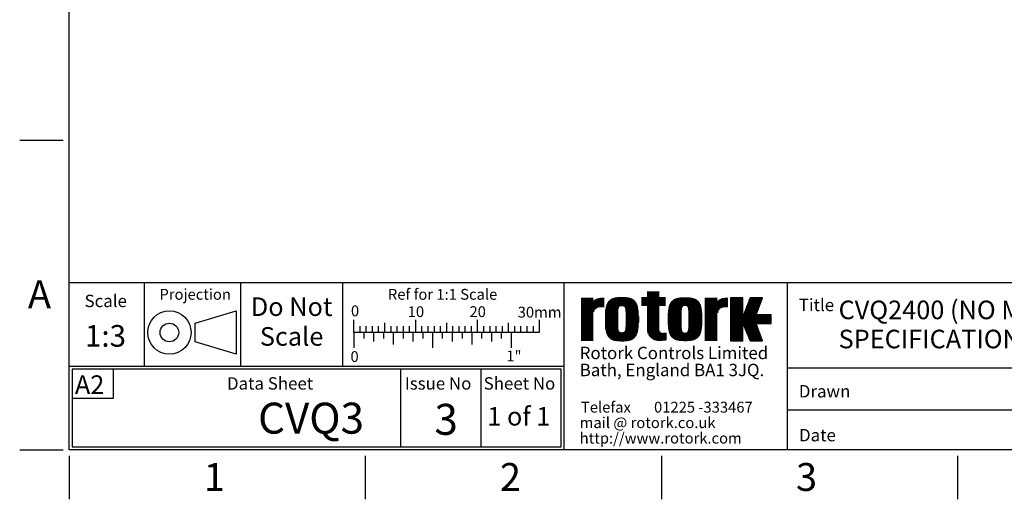
# Paper-space layout 'Data Sheet' of a CAD drawing. Units: millimetres. Extents: x 2 to 584, y 2 to 410.
# Drawn here: x 2 to 161, y 2 to 79 of the extents above; entities that cross this region are included whole.
import ezdxf
from ezdxf.enums import TextEntityAlignment as Align

# ---------------------------------------------------------------- set-up
doc = ezdxf.new("R2010")
doc.units = ezdxf.units.MM
for name, color, linetype in [('Default', 7, 'Continuous'), ('L0-1', 7, 'Continuous'), ('L5-1', 7, 'Continuous'), ('SL0-1', 7, 'Continuous'), ('ST1-1', 7, 'Continuous'), ('SUP-99', 7, 'Continuous'), ('T1-1', 7, 'Continuous'), ('T3-1', 7, 'Continuous'), ('TCI-1', 7, 'Continuous'), ('TIS-1', 7, 'Continuous'), ('TSH-1', 7, 'Continuous'), ('TTI-1', 7, 'Continuous')]:
    doc.layers.add(name, color=color, linetype=linetype)
doc.styles.add('SEACAD_Arial', font='arial.ttf')
doc.styles.add('SEACAD_ArialB', font='arialbd.ttf')

# ---------------------------------------------------------------- blocks, each defined once
blk = doc.blocks.new('SEANNOT_GROUP12')
at = {"layer": 'Default', "color": 7, "linetype": 'Continuous', "style": 'SEACAD_Arial'}
blk.add_text('1 of 1', height=3, dxfattribs=at).set_placement((77.54, 16.9), align=Align.TOP_LEFT)

psp = doc.layouts.new('Data Sheet')

# ---------------------------------------------------------------- linework, layer by layer
at = {"layer": 'Default', "color": 7, "linetype": 'Continuous'}
for p, q in [((10, 10), (10, 410)), ((10, 36.99), (245.89, 36.99)), ((89.98, 10), (89.98, 36.99)), ((584, 10), (10, 10))]:
    psp.add_line(p, q, dxfattribs=at)
at = {"layer": 'L0-1', "color": 7, "linetype": 'Continuous'}
for p, q in [((22.12, 37.01), (22.12, 23.49)), ((37.67, 36.99), (37.67, 23.49)), ((54.16, 36.99), (54.16, 23.49)), ((125.98, 36.99), (125.98, 10)), ((125.98, 23.21), (245.89, 23.21)), ((125.98, 16.46), (245.89, 16.46))]:
    psp.add_line(p, q, dxfattribs=at)
psp.add_lwpolyline([(17.1, 22.99), (17.1, 18.27), (10.5, 18.27)], dxfattribs=at)
at = {"layer": 'L5-1', "color": 7, "linetype": 'Continuous'}
for p, q in [((2, 60), (9, 60)), ((63.5, 22.99), (63.5, 10.49)), ((76.5, 22.99), (76.5, 10.49)), ((2, 10), (9, 10)), ((10, 9), (10, 2)), ((57.83, 9), (57.83, 2)), ((105.67, 9), (105.67, 2)), ((153.5, 9), (153.5, 2))]:
    psp.add_line(p, q, dxfattribs=at)
for points in [[(10, 9.99), (10, 23.49), (90, 23.49)], [(89.5, 10.49), (89.5, 22.99), (10.5, 22.99), (10.5, 10.49), (89.5, 10.49)]]:
    psp.add_lwpolyline(points, dxfattribs=at)
at = {"layer": 'SL0-1', "color": 7, "linetype": 'Continuous'}
for p, q in [((55.99, 28.98), (55.99, 30.98)), ((60.99, 28.98), (60.99, 30.48)), ((65.99, 28.98), (65.99, 30.98)), ((70.99, 28.98), (70.99, 30.48)), ((75.99, 28.98), (75.99, 30.98)), ((80.99, 28.98), (80.99, 30.48)), ((85.99, 28.98), (85.99, 30.98)), ((55.99, 28.98), (85.99, 28.98)), ((55.99, 28.98), (55.99, 26.48)), ((56.99, 28.98), (56.99, 29.98)), ((57.58, 28.98), (57.58, 27.98)), ((57.99, 28.98), (57.99, 29.98)), ((58.99, 28.98), (58.99, 29.98)), ((59.17, 28.98), (59.17, 27.48)), ((59.99, 28.98), (59.99, 29.98)), ((60.76, 28.98), (60.76, 27.98)), ((61.99, 28.98), (61.99, 29.98)), ((62.34, 28.98), (62.34, 26.98)), ((62.99, 28.98), (62.99, 29.98)), ((63.93, 28.98), (63.93, 27.98)), ((63.99, 28.98), (63.99, 29.98)), ((64.99, 28.98), (64.99, 29.98)), ((65.52, 28.98), (65.52, 27.48)), ((66.99, 28.98), (66.99, 29.98)), ((67.11, 28.98), (67.11, 27.98)), ((67.99, 28.98), (67.99, 29.98)), ((68.69, 28.98), (68.69, 26.48)), ((68.99, 28.98), (68.99, 29.98)), ((69.99, 28.98), (69.99, 29.98)), ((70.28, 28.98), (70.28, 27.98)), ((71.87, 28.98), (71.87, 27.48)), ((71.99, 28.98), (71.99, 29.98)), ((72.99, 28.98), (72.99, 29.98)), ((73.46, 28.98), (73.46, 27.98)), ((73.99, 28.98), (73.99, 29.98)), ((74.99, 28.98), (74.99, 29.98)), ((75.04, 28.98), (75.04, 26.98)), ((76.63, 28.98), (76.63, 27.98)), ((76.99, 28.98), (76.99, 29.98)), ((77.99, 28.98), (77.99, 29.98)), ((78.22, 28.98), (78.22, 27.48)), ((78.99, 28.98), (78.99, 29.98)), ((79.81, 28.98), (79.81, 27.98)), ((79.99, 28.98), (79.99, 29.98)), ((81.39, 28.98), (81.39, 26.48)), ((81.99, 28.98), (81.99, 29.98)), ((82.99, 28.98), (82.99, 29.98)), ((83.99, 28.98), (83.99, 29.98)), ((84.99, 28.98), (84.99, 29.98))]:
    psp.add_line(p, q, dxfattribs=at)
psp.add_lwpolyline([(36.98, 32.43), (36.98, 25.43), (30.33, 27.43), (30.33, 30.43), (36.98, 32.43)], dxfattribs=at)
for radius in [3.5, 1.5]:
    psp.add_circle((26.19, 28.93), radius, dxfattribs=at)
at = {"layer": 'SUP-99', "color": 7, "linetype": 'Continuous'}
for p, q in [((103.44, 35.53), (103.44, 29.1)), ((103.54, 28.78), (103.54, 35.53)), ((103.64, 35.53), (103.64, 28.57)), ((103.74, 28.41), (103.74, 35.53)), ((103.83, 35.53), (103.83, 28.28)), ((103.93, 28.17), (103.93, 35.53)), ((104.03, 35.53), (104.03, 28.08)), ((104.13, 28), (104.13, 35.53)), ((104.23, 35.53), (104.23, 27.93)), ((104.33, 27.86), (104.33, 35.53)), ((104.43, 35.53), (104.43, 27.81)), ((104.53, 27.76), (104.53, 35.53)), ((104.63, 35.53), (104.63, 27.72)), ((104.73, 27.69), (104.73, 35.53)), ((104.83, 35.53), (104.83, 27.66)), ((104.92, 27.64), (104.92, 35.53)), ((105.02, 35.53), (105.02, 27.62)), ((105.12, 27.61), (105.12, 35.53)), ((105.22, 35.53), (105.22, 27.61)), ((92.74, 34.54), (92.74, 27.61)), ((92.84, 27.61), (92.84, 34.54)), ((92.94, 34.54), (92.94, 27.61)), ((93.04, 27.61), (93.04, 34.54)), ((93.14, 34.54), (93.14, 27.61)), ((93.24, 27.61), (93.24, 34.54)), ((93.33, 34.54), (93.33, 27.61)), ((93.43, 27.61), (93.43, 34.54)), ((93.53, 34.54), (93.53, 27.61)), ((93.63, 27.61), (93.63, 34.54)), ((93.73, 34.54), (93.73, 27.61)), ((93.83, 27.61), (93.83, 34.54)), ((93.93, 34.54), (93.93, 27.61)), ((94.03, 27.61), (94.03, 34.54)), ((94.13, 34.54), (94.13, 27.61)), ((94.23, 27.61), (94.23, 34.54)), ((94.33, 34.54), (94.33, 27.61)), ((94.42, 27.61), (94.42, 34.54)), ((94.52, 34.54), (94.52, 27.61)), ((94.62, 34.08), (94.62, 34.54)), ((94.62, 27.61), (94.62, 33.78)), ((94.72, 33.99), (94.72, 32.28)), ((94.82, 32.49), (94.82, 34.1)), ((94.92, 34.18), (94.92, 32.64)), ((95.02, 32.75), (95.02, 34.25)), ((95.12, 34.3), (95.12, 32.83)), ((95.22, 32.9), (95.22, 34.34)), ((95.32, 34.38), (95.32, 32.94)), ((95.41, 32.98), (95.41, 34.41)), ((95.51, 34.44), (95.51, 33)), ((95.61, 33.01), (95.61, 34.47)), ((95.71, 34.49), (95.71, 33.01)), ((95.81, 33.01), (95.81, 34.5)), ((95.91, 34.52), (95.91, 33.01)), ((96.01, 33.01), (96.01, 34.53)), ((96.11, 34.54), (96.11, 33.01)), ((96.21, 33.01), (96.21, 34.54)), ((96.31, 34.54), (96.31, 33.01)), ((96.9, 28.73), (96.9, 33.43)), ((97, 33.64), (97, 28.51)), ((97.1, 28.35), (97.1, 33.8)), ((97.2, 33.93), (97.2, 28.22)), ((97.3, 28.12), (97.3, 34.03)), ((97.4, 34.12), (97.4, 28.03)), ((97.5, 27.96), (97.5, 34.19)), ((97.59, 34.24), (97.59, 27.91)), ((97.69, 27.86), (97.69, 34.29)), ((97.79, 34.34), (97.79, 27.81)), ((97.89, 27.78), (97.89, 34.37)), ((97.99, 34.4), (97.99, 27.75)), ((98.09, 27.72), (98.09, 34.43)), ((98.19, 34.45), (98.19, 27.7)), ((98.29, 27.68), (98.29, 34.47)), ((98.39, 34.49), (98.39, 27.66)), ((98.49, 27.65), (98.49, 34.5)), ((98.58, 34.51), (98.58, 27.64)), ((98.68, 32.86), (98.68, 34.52)), ((98.78, 34.53), (98.78, 33.11)), ((98.88, 33.24), (98.88, 34.53)), ((98.98, 34.54), (98.98, 33.26)), ((99.08, 33.29), (99.08, 34.54)), ((99.18, 34.54), (99.18, 33.3)), ((99.28, 33.3), (99.28, 34.54)), ((99.38, 34.54), (99.38, 33.3)), ((99.48, 33.3), (99.48, 34.54)), ((99.58, 34.54), (99.58, 33.27)), ((99.67, 33.24), (99.67, 34.53)), ((99.77, 34.53), (99.77, 33.14)), ((99.87, 32.94), (99.87, 34.52)), ((99.97, 34.51), (99.97, 31.99)), ((100.07, 27.65), (100.07, 34.5)), ((100.17, 34.49), (100.17, 27.66)), ((100.27, 27.68), (100.27, 34.47)), ((100.37, 34.45), (100.37, 27.69)), ((100.47, 27.72), (100.47, 34.43)), ((100.57, 34.41), (100.57, 27.74)), ((100.67, 27.77), (100.67, 34.38)), ((100.76, 34.34), (100.76, 27.81)), ((100.86, 27.85), (100.86, 34.3)), ((100.96, 34.25), (100.96, 27.89)), ((101.06, 27.95), (101.06, 34.2)), ((101.16, 34.13), (101.16, 28.02)), ((101.26, 28.1), (101.26, 34.05)), ((101.36, 33.95), (101.36, 28.2)), ((101.46, 28.32), (101.46, 33.83)), ((101.56, 33.68), (101.56, 28.47)), ((101.66, 28.68), (101.66, 33.47)), ((102.55, 33.25), (102.55, 34.64)), ((102.65, 34.64), (102.65, 33.25)), ((102.75, 33.25), (102.75, 34.64)), ((102.84, 34.64), (102.84, 33.25)), ((102.94, 33.25), (102.94, 34.64)), ((103.04, 34.64), (103.04, 33.25)), ((103.14, 33.25), (103.14, 34.64)), ((103.24, 34.64), (103.24, 33.25)), ((103.34, 33.25), (103.34, 34.64)), ((105.32, 33.25), (105.32, 34.64)), ((105.42, 34.64), (105.42, 33.25)), ((105.52, 33.25), (105.52, 34.64)), ((105.62, 34.64), (105.62, 33.25)), ((105.72, 33.25), (105.72, 34.64)), ((105.82, 34.64), (105.82, 33.25)), ((105.92, 33.25), (105.92, 34.64)), ((106.01, 34.64), (106.01, 33.25)), ((106.11, 33.25), (106.11, 34.64)), ((106.21, 34.64), (106.21, 33.25)), ((107.1, 28.71), (107.1, 33.44)), ((107.2, 33.65), (107.2, 28.5)), ((107.3, 28.34), (107.3, 33.81)), ((107.4, 33.94), (107.4, 28.21)), ((107.5, 28.11), (107.5, 34.04)), ((107.6, 34.12), (107.6, 28.03)), ((107.7, 27.96), (107.7, 34.19)), ((107.8, 34.25), (107.8, 27.9)), ((107.9, 27.85), (107.9, 34.3)), ((108, 34.34), (108, 27.81)), ((108.09, 27.78), (108.09, 34.37)), ((108.19, 34.4), (108.19, 27.75)), ((108.29, 27.72), (108.29, 34.43)), ((108.39, 34.45), (108.39, 27.7)), ((108.49, 27.68), (108.49, 34.47)), ((108.59, 34.49), (108.59, 27.66)), ((108.69, 27.65), (108.69, 34.5)), ((108.79, 34.51), (108.79, 27.64)), ((108.89, 32.87), (108.89, 34.52)), ((108.99, 34.53), (108.99, 33.12)), ((109.09, 33.24), (109.09, 34.53)), ((109.18, 34.54), (109.18, 33.27)), ((109.28, 33.29), (109.28, 34.54)), ((109.38, 34.54), (109.38, 33.3)), ((109.48, 33.3), (109.48, 34.54)), ((109.58, 34.54), (109.58, 33.3)), ((109.68, 33.29), (109.68, 34.54)), ((109.78, 34.54), (109.78, 33.27)), ((109.88, 33.24), (109.88, 34.53)), ((109.98, 34.53), (109.98, 33.14)), ((110.08, 32.93), (110.08, 34.52)), ((110.17, 34.51), (110.17, 31.89)), ((110.27, 27.65), (110.27, 34.5)), ((110.37, 34.49), (110.37, 27.66)), ((110.47, 27.68), (110.47, 34.47)), ((110.57, 34.45), (110.57, 27.69)), ((110.67, 27.72), (110.67, 34.43)), ((110.77, 34.41), (110.77, 27.74)), ((110.87, 27.77), (110.87, 34.38)), ((110.97, 34.34), (110.97, 27.81)), ((111.07, 27.85), (111.07, 34.3)), ((111.17, 34.25), (111.17, 27.89)), ((111.26, 27.95), (111.26, 34.2)), ((111.36, 34.13), (111.36, 28.02)), ((111.46, 28.1), (111.46, 34.05)), ((111.56, 33.95), (111.56, 28.2)), ((111.66, 28.32), (111.66, 33.83)), ((111.76, 33.68), (111.76, 28.47)), ((111.86, 28.67), (111.86, 33.48)), ((112.75, 34.54), (112.75, 27.61)), ((112.85, 27.61), (112.85, 34.54)), ((112.95, 34.54), (112.95, 27.61)), ((113.05, 27.61), (113.05, 34.54)), ((113.15, 34.54), (113.15, 27.61)), ((113.25, 27.61), (113.25, 34.54)), ((113.34, 34.54), (113.34, 27.61)), ((113.44, 27.61), (113.44, 34.54)), ((113.54, 34.54), (113.54, 27.61)), ((113.64, 27.61), (113.64, 34.54)), ((113.74, 34.54), (113.74, 27.61)), ((113.84, 27.61), (113.84, 34.54)), ((113.94, 34.54), (113.94, 27.61)), ((114.04, 27.61), (114.04, 34.54)), ((114.14, 34.54), (114.14, 27.61)), ((114.24, 27.61), (114.24, 34.54)), ((114.34, 34.54), (114.34, 27.61)), ((114.43, 27.61), (114.43, 34.54)), ((114.53, 34.54), (114.53, 27.61)), ((114.63, 27.61), (114.63, 34.54)), ((114.73, 33.92), (114.73, 32.12)), ((114.83, 32.4), (114.83, 34.06)), ((114.93, 34.15), (114.93, 32.58)), ((115.03, 32.7), (115.03, 34.22)), ((115.13, 34.27), (115.13, 32.8)), ((115.23, 32.87), (115.23, 34.32)), ((115.33, 34.36), (115.33, 32.92)), ((115.43, 32.96), (115.43, 34.4)), ((115.52, 34.43), (115.52, 32.99)), ((115.62, 33), (115.62, 34.46)), ((115.72, 34.48), (115.72, 33.01)), ((115.82, 33.01), (115.82, 34.5)), ((115.92, 34.51), (115.92, 33.01)), ((116.02, 33.01), (116.02, 34.52)), ((116.12, 34.53), (116.12, 33.01)), ((116.22, 33.01), (116.22, 34.54)), ((116.32, 34.54), (116.32, 33.01)), ((116.91, 27.6), (116.91, 34.54)), ((117.01, 34.54), (117.01, 27.6)), ((117.11, 27.6), (117.11, 34.54)), ((117.21, 34.54), (117.21, 27.6)), ((117.31, 27.6), (117.31, 34.54)), ((117.41, 34.54), (117.41, 27.6)), ((117.51, 27.6), (117.51, 34.54)), ((117.6, 34.54), (117.6, 27.6)), ((117.7, 27.6), (117.7, 34.54)), ((117.8, 34.54), (117.8, 27.6)), ((117.9, 27.6), (117.9, 34.54)), ((118, 34.54), (118, 27.6)), ((118.1, 27.6), (118.1, 34.54)), ((118.2, 34.54), (118.2, 27.6)), ((118.3, 27.6), (118.3, 34.54)), ((118.4, 34.54), (118.4, 27.6)), ((118.5, 27.6), (118.5, 34.54)), ((118.59, 34.54), (118.59, 27.6)), ((118.69, 27.6), (118.69, 34.54)), ((118.79, 34.54), (118.79, 27.6)), ((119.59, 33.41), (119.59, 28.62)), ((119.68, 28.39), (119.68, 33.67)), ((119.78, 33.92), (119.78, 28.16)), ((119.88, 27.93), (119.88, 34.18)), ((119.98, 34.44), (119.98, 27.7)), ((120.08, 27.6), (120.08, 34.54)), ((120.18, 34.54), (120.18, 27.6)), ((120.28, 27.6), (120.28, 34.54)), ((120.38, 34.54), (120.38, 27.6)), ((120.48, 27.6), (120.48, 34.54)), ((120.58, 34.54), (120.58, 27.6)), ((120.68, 27.6), (120.68, 34.54)), ((120.77, 34.54), (120.77, 27.6)), ((120.87, 27.6), (120.87, 34.54)), ((120.97, 34.54), (120.97, 31.79)), ((121.07, 32.06), (121.07, 34.54)), ((121.17, 34.54), (121.17, 32.32)), ((121.27, 32.58), (121.27, 34.54)), ((121.37, 34.54), (121.37, 32.85)), ((121.47, 33.11), (121.47, 34.54)), ((121.57, 34.54), (121.57, 33.38)), ((121.67, 33.64), (121.67, 34.54)), ((121.76, 34.54), (121.76, 33.9)), ((121.86, 34.17), (121.86, 34.54)), ((121.96, 34.54), (121.96, 34.43)), ((96.7, 29.54), (96.7, 32.61)), ((96.8, 33.12), (96.8, 29.03)), ((101.75, 33.19), (101.75, 28.96)), ((101.85, 29.41), (101.85, 32.74)), ((106.91, 29.49), (106.91, 32.66)), ((107, 33.14), (107, 29.01)), ((111.96, 33.2), (111.96, 28.95)), ((112.06, 29.39), (112.06, 32.75)), ((118.99, 31.88), (118.99, 30.01)), ((119.09, 29.78), (119.09, 32.13)), ((119.19, 32.39), (119.19, 29.55)), ((119.29, 29.32), (119.29, 32.64)), ((119.39, 32.9), (119.39, 29.08)), ((119.49, 28.85), (119.49, 33.16)), ((101.95, 31.54), (101.95, 30.61)), ((110.17, 30.26), (110.17, 27.64)), ((112.16, 31.62), (112.16, 30.53)), ((118.89, 30.24), (118.89, 31.62)), ((120.97, 31.77), (120.97, 30.38)), ((120.97, 30.35), (120.97, 27.6)), ((121.07, 30.38), (121.07, 31.77)), ((121.17, 31.77), (121.17, 30.38)), ((121.27, 30.38), (121.27, 31.77)), ((121.37, 31.77), (121.37, 30.38)), ((121.47, 30.38), (121.47, 31.77)), ((121.57, 31.77), (121.57, 30.38)), ((121.67, 30.38), (121.67, 31.77)), ((121.76, 31.77), (121.76, 30.38)), ((121.86, 30.38), (121.86, 31.77)), ((121.96, 31.77), (121.96, 30.38)), ((122.06, 30.38), (122.06, 31.77)), ((122.16, 31.77), (122.16, 30.38)), ((122.26, 30.38), (122.26, 31.77)), ((122.36, 31.77), (122.36, 30.38)), ((122.46, 30.38), (122.46, 31.77)), ((122.56, 31.77), (122.56, 30.38)), ((122.66, 30.38), (122.66, 31.77)), ((122.76, 31.77), (122.76, 30.38)), ((122.85, 30.38), (122.85, 31.77)), ((122.95, 31.77), (122.95, 30.38)), ((123.05, 30.38), (123.05, 31.77)), ((123.15, 31.77), (123.15, 30.38)), ((123.25, 30.38), (123.25, 31.77)), ((123.35, 31.77), (123.35, 30.38)), ((98.68, 27.63), (98.68, 29.28)), ((98.78, 29.03), (98.78, 27.62)), ((98.88, 27.62), (98.88, 28.91)), ((98.98, 28.88), (98.98, 27.61)), ((99.08, 27.61), (99.08, 28.86)), ((99.18, 28.85), (99.18, 27.61)), ((99.28, 27.61), (99.28, 28.85)), ((99.38, 28.85), (99.38, 27.61)), ((99.48, 27.61), (99.48, 28.85)), ((99.58, 28.88), (99.58, 27.61)), ((99.67, 27.62), (99.67, 28.9)), ((99.77, 29.01), (99.77, 27.62)), ((99.87, 27.63), (99.87, 29.21)), ((99.97, 30.16), (99.97, 27.64)), ((105.32, 27.61), (105.32, 29.24)), ((105.42, 29.05), (105.42, 27.61)), ((105.52, 27.61), (105.52, 28.95)), ((105.62, 28.89), (105.62, 27.61)), ((105.72, 27.61), (105.72, 28.86)), ((105.82, 28.85), (105.82, 27.62)), ((105.92, 27.62), (105.92, 28.85)), ((106.01, 28.85), (106.01, 27.63)), ((106.11, 27.64), (106.11, 28.86)), ((106.21, 28.87), (106.21, 27.64)), ((106.31, 27.66), (106.31, 28.88)), ((106.41, 28.9), (106.41, 27.68)), ((108.89, 27.63), (108.89, 29.28)), ((108.99, 29.03), (108.99, 27.62)), ((109.09, 27.62), (109.09, 28.91)), ((109.18, 28.88), (109.18, 27.61)), ((109.28, 27.61), (109.28, 28.86)), ((109.38, 28.85), (109.38, 27.61)), ((109.48, 27.61), (109.48, 28.85)), ((109.58, 28.85), (109.58, 27.61)), ((109.68, 27.61), (109.68, 28.85)), ((109.78, 28.88), (109.78, 27.61)), ((109.88, 27.62), (109.88, 28.9)), ((109.98, 29.01), (109.98, 27.62)), ((110.08, 27.63), (110.08, 29.22)), ((121.07, 27.6), (121.07, 30.09)), ((121.17, 29.82), (121.17, 27.6)), ((121.27, 27.6), (121.27, 29.56)), ((121.37, 29.3), (121.37, 27.6)), ((121.47, 27.6), (121.47, 29.03)), ((121.57, 28.77), (121.57, 27.6)), ((121.67, 27.6), (121.67, 28.5)), ((121.76, 28.24), (121.76, 27.6)), ((121.86, 27.6), (121.86, 27.97)), ((121.96, 27.71), (121.96, 27.6))]:
    psp.add_line(p, q, dxfattribs=at)
psp.add_lwpolyline([(116.85, 27.6), (118.83, 27.6), (118.83, 30.38), (120.02, 27.6), (122, 27.6), (120.96, 30.38), (123.39, 30.38), (123.39, 31.77), (120.96, 31.77), (122, 34.54), (120.02, 34.54), (118.83, 31.47), (118.83, 34.54), (116.85, 34.54), (116.85, 27.6)], dxfattribs=at)
for points, knots in [([(99.28, 27.61), (99.34, 27.61), (99.44, 27.61), (99.59, 27.61), (99.73, 27.62), (99.86, 27.63), (99.98, 27.64), (100.1, 27.65), (100.21, 27.67), (100.31, 27.68), (100.41, 27.7), (100.5, 27.72), (100.59, 27.75), (100.67, 27.77), (100.75, 27.8), (100.82, 27.83), (100.89, 27.86), (100.96, 27.89), (101.02, 27.93), (101.08, 27.97), (101.14, 28), (101.2, 28.05), (101.25, 28.09), (101.3, 28.14), (101.35, 28.18), (101.39, 28.23), (101.43, 28.29), (101.48, 28.34), (101.51, 28.4), (101.55, 28.46), (101.59, 28.53), (101.62, 28.6), (101.65, 28.67), (101.68, 28.74), (101.71, 28.82), (101.74, 28.9), (101.76, 28.99), (101.79, 29.08), (101.81, 29.18), (101.83, 29.28), (101.85, 29.38), (101.87, 29.5), (101.88, 29.62), (101.9, 29.74), (101.91, 29.87), (101.92, 30.02), (101.93, 30.17), (101.94, 30.33), (101.95, 30.5), (101.96, 30.75), (101.96, 31.01), (101.96, 31.28), (101.95, 31.47), (101.95, 31.65), (101.94, 31.82), (101.93, 31.98), (101.92, 32.13), (101.91, 32.27), (101.9, 32.41), (101.88, 32.53), (101.87, 32.65), (101.85, 32.76), (101.83, 32.87), (101.81, 32.97), (101.79, 33.07), (101.76, 33.16), (101.74, 33.25), (101.71, 33.33), (101.68, 33.41), (101.65, 33.48), (101.62, 33.55), (101.59, 33.62), (101.55, 33.69), (101.51, 33.75), (101.48, 33.81), (101.43, 33.86), (101.39, 33.91), (101.35, 33.97), (101.3, 34.01), (101.25, 34.06), (101.2, 34.1), (101.14, 34.14), (101.08, 34.18), (101.02, 34.22), (100.96, 34.26), (100.89, 34.29), (100.82, 34.32), (100.75, 34.35), (100.67, 34.38), (100.59, 34.4), (100.5, 34.42), (100.41, 34.45), (100.31, 34.46), (100.21, 34.48), (100.1, 34.5), (99.98, 34.51), (99.86, 34.52), (99.73, 34.53), (99.54, 34.54), (99.33, 34.54), (99.13, 34.54), (98.98, 34.54), (98.84, 34.53), (98.71, 34.52), (98.59, 34.51), (98.47, 34.5), (98.36, 34.48), (98.26, 34.46), (98.16, 34.45), (98.07, 34.42), (97.98, 34.4), (97.9, 34.38), (97.82, 34.35), (97.75, 34.32), (97.68, 34.29), (97.61, 34.26), (97.55, 34.22), (97.49, 34.18), (97.43, 34.14), (97.38, 34.1), (97.33, 34.06), (97.28, 34.01), (97.23, 33.97), (97.18, 33.91), (97.14, 33.86), (97.1, 33.81), (97.06, 33.75), (97.02, 33.69), (96.99, 33.62), (96.96, 33.55), (96.92, 33.48), (96.89, 33.41), (96.86, 33.33), (96.84, 33.25), (96.81, 33.16), (96.79, 33.07), (96.77, 32.97), (96.75, 32.87), (96.73, 32.76), (96.71, 32.65), (96.69, 32.53), (96.68, 32.41), (96.66, 32.27), (96.65, 32.13), (96.64, 31.98), (96.63, 31.82), (96.63, 31.65), (96.62, 31.4), (96.62, 31.14), (96.62, 30.87), (96.62, 30.68), (96.63, 30.5), (96.63, 30.33), (96.64, 30.17), (96.65, 30.02), (96.66, 29.87), (96.68, 29.74), (96.69, 29.62), (96.71, 29.5), (96.73, 29.38), (96.75, 29.28), (96.77, 29.18), (96.79, 29.08), (96.81, 28.99), (96.84, 28.9), (96.87, 28.82), (96.89, 28.74), (96.92, 28.67), (96.96, 28.6), (96.99, 28.53), (97.03, 28.46), (97.06, 28.4), (97.1, 28.34), (97.14, 28.29), (97.19, 28.23), (97.23, 28.18), (97.28, 28.14), (97.33, 28.09), (97.38, 28.05), (97.43, 28), (97.49, 27.97), (97.55, 27.93), (97.62, 27.89), (97.68, 27.86), (97.75, 27.83), (97.83, 27.8), (97.91, 27.77), (97.99, 27.75), (98.08, 27.72), (98.17, 27.7), (98.26, 27.68), (98.37, 27.67), (98.48, 27.65), (98.59, 27.64), (98.72, 27.63), (98.85, 27.62), (99.04, 27.61), (99.18, 27.61), (99.29, 27.61)], [0, 0, 0, 0, 0.007673, 0.014836, 0.021542, 0.027833, 0.033749, 0.039326, 0.044595, 0.049585, 0.054322, 0.058831, 0.063135, 0.067254, 0.071208, 0.075016, 0.078696, 0.082265, 0.08574, 0.089137, 0.092471, 0.095759, 0.099015, 0.102254, 0.10549, 0.108739, 0.112014, 0.11533, 0.118701, 0.12214, 0.125662, 0.129281, 0.133012, 0.136868, 0.140864, 0.145016, 0.14934, 0.153853, 0.158572, 0.163516, 0.168706, 0.174164, 0.179912, 0.185978, 0.192389, 0.199178, 0.206378, 0.214028, 0.222173, 0.230861, 0.250094, 0.260039, 0.269323, 0.278009, 0.286152, 0.293802, 0.301001, 0.307788, 0.314198, 0.320263, 0.326011, 0.331467, 0.336656, 0.3416, 0.346318, 0.35083, 0.355153, 0.359305, 0.363301, 0.367156, 0.370886, 0.374505, 0.378027, 0.381466, 0.384836, 0.388152, 0.391427, 0.394676, 0.397912, 0.401151, 0.404407, 0.407694, 0.411028, 0.414425, 0.4179, 0.421469, 0.425149, 0.428958, 0.432912, 0.437031, 0.441335, 0.445844, 0.450581, 0.455571, 0.46084, 0.466417, 0.472333, 0.478624, 0.48533, 0.500166, 0.507813, 0.514954, 0.521637, 0.527908, 0.533805, 0.539364, 0.544616, 0.54959, 0.554313, 0.558808, 0.563099, 0.567205, 0.571148, 0.574945, 0.578615, 0.582175, 0.585641, 0.58903, 0.592357, 0.595637, 0.598887, 0.60212, 0.605351, 0.608595, 0.611866, 0.615178, 0.618545, 0.621981, 0.6255, 0.629117, 0.632844, 0.636698, 0.640692, 0.644843, 0.649165, 0.653675, 0.658393, 0.663336, 0.668525, 0.673981, 0.679728, 0.685793, 0.692203, 0.698989, 0.706188, 0.713838, 0.721981, 0.730667, 0.749896, 0.759843, 0.769129, 0.777817, 0.785962, 0.793613, 0.800813, 0.807602, 0.814013, 0.820079, 0.825828, 0.831285, 0.836475, 0.84142, 0.846139, 0.850652, 0.854976, 0.859128, 0.863125, 0.866981, 0.870711, 0.87433, 0.877853, 0.881292, 0.884663, 0.88798, 0.891255, 0.894504, 0.897741, 0.90098, 0.904236, 0.907524, 0.910859, 0.914256, 0.917731, 0.9213, 0.924981, 0.928789, 0.932744, 0.936862, 0.941167, 0.945676, 0.950414, 0.955404, 0.960673, 0.96625, 0.972167, 0.978458, 0.985164, 1, 1, 1, 1]), ([(109.49, 34.54), (109.43, 34.54), (109.34, 34.54), (109.18, 34.54), (109.04, 34.53), (108.91, 34.52), (108.79, 34.51), (108.67, 34.5), (108.56, 34.48), (108.46, 34.47), (108.36, 34.45), (108.27, 34.42), (108.18, 34.4), (108.1, 34.38), (108.02, 34.35), (107.95, 34.32), (107.88, 34.29), (107.81, 34.26), (107.75, 34.22), (107.69, 34.18), (107.63, 34.14), (107.58, 34.1), (107.52, 34.06), (107.47, 34.01), (107.43, 33.97), (107.38, 33.91), (107.34, 33.86), (107.3, 33.81), (107.26, 33.75), (107.22, 33.69), (107.19, 33.62), (107.15, 33.55), (107.12, 33.48), (107.09, 33.41), (107.06, 33.33), (107.03, 33.25), (107.01, 33.16), (106.99, 33.07), (106.96, 32.97), (106.94, 32.87), (106.92, 32.76), (106.91, 32.65), (106.89, 32.53), (106.87, 32.41), (106.86, 32.27), (106.85, 32.13), (106.84, 31.98), (106.83, 31.82), (106.82, 31.65), (106.82, 31.4), (106.81, 31.14), (106.82, 30.87), (106.82, 30.68), (106.82, 30.5), (106.83, 30.33), (106.84, 30.17), (106.85, 30.02), (106.86, 29.87), (106.87, 29.74), (106.89, 29.62), (106.91, 29.5), (106.92, 29.38), (106.94, 29.28), (106.96, 29.18), (106.99, 29.08), (107.01, 28.99), (107.03, 28.9), (107.06, 28.82), (107.09, 28.74), (107.12, 28.67), (107.15, 28.6), (107.19, 28.53), (107.22, 28.46), (107.26, 28.4), (107.3, 28.34), (107.34, 28.29), (107.38, 28.23), (107.43, 28.18), (107.47, 28.14), (107.52, 28.09), (107.58, 28.05), (107.63, 28), (107.69, 27.97), (107.75, 27.93), (107.81, 27.89), (107.88, 27.86), (107.95, 27.83), (108.02, 27.8), (108.1, 27.77), (108.18, 27.75), (108.27, 27.72), (108.36, 27.7), (108.46, 27.68), (108.56, 27.67), (108.67, 27.65), (108.79, 27.64), (108.91, 27.63), (109.04, 27.62), (109.24, 27.61), (109.44, 27.61), (109.65, 27.61), (109.8, 27.61), (109.94, 27.62), (110.07, 27.63), (110.19, 27.64), (110.31, 27.65), (110.41, 27.67), (110.52, 27.68), (110.61, 27.7), (110.71, 27.72), (110.79, 27.75), (110.88, 27.77), (110.95, 27.8), (111.03, 27.83), (111.1, 27.86), (111.17, 27.89), (111.23, 27.93), (111.29, 27.97), (111.35, 28), (111.4, 28.05), (111.45, 28.09), (111.5, 28.14), (111.55, 28.18), (111.6, 28.23), (111.64, 28.29), (111.68, 28.34), (111.72, 28.4), (111.76, 28.46), (111.79, 28.53), (111.83, 28.6), (111.86, 28.67), (111.89, 28.74), (111.92, 28.82), (111.94, 28.9), (111.97, 28.99), (111.99, 29.08), (112.02, 29.18), (112.04, 29.28), (112.06, 29.38), (112.07, 29.5), (112.09, 29.62), (112.1, 29.74), (112.12, 29.87), (112.13, 30.02), (112.14, 30.17), (112.15, 30.33), (112.16, 30.5), (112.16, 30.75), (112.16, 31.01), (112.16, 31.28), (112.16, 31.47), (112.16, 31.65), (112.15, 31.82), (112.14, 31.98), (112.13, 32.13), (112.12, 32.27), (112.1, 32.41), (112.09, 32.53), (112.07, 32.65), (112.06, 32.76), (112.04, 32.87), (112.02, 32.97), (111.99, 33.07), (111.97, 33.16), (111.94, 33.25), (111.92, 33.33), (111.89, 33.41), (111.86, 33.48), (111.83, 33.55), (111.79, 33.62), (111.76, 33.69), (111.72, 33.75), (111.68, 33.81), (111.64, 33.86), (111.6, 33.91), (111.55, 33.97), (111.5, 34.01), (111.45, 34.06), (111.4, 34.1), (111.35, 34.14), (111.29, 34.18), (111.23, 34.22), (111.17, 34.26), (111.1, 34.29), (111.03, 34.32), (110.95, 34.35), (110.88, 34.38), (110.79, 34.4), (110.71, 34.42), (110.61, 34.45), (110.52, 34.46), (110.41, 34.48), (110.31, 34.5), (110.19, 34.51), (110.07, 34.52), (109.94, 34.53), (109.74, 34.54), (109.6, 34.54), (109.49, 34.54)], [0, 0, 0, 0, 0.007672, 0.014834, 0.021535, 0.027827, 0.03374, 0.039315, 0.044585, 0.049576, 0.054311, 0.058817, 0.063119, 0.067239, 0.071191, 0.075001, 0.078679, 0.082244, 0.085719, 0.089118, 0.092452, 0.095736, 0.098992, 0.102229, 0.105466, 0.108712, 0.111986, 0.115302, 0.118672, 0.122109, 0.12563, 0.129249, 0.132977, 0.136831, 0.140826, 0.144976, 0.149298, 0.153809, 0.158526, 0.163467, 0.168654, 0.174109, 0.179855, 0.185918, 0.192326, 0.19911, 0.206307, 0.213953, 0.222094, 0.230777, 0.249999, 0.259942, 0.269224, 0.277909, 0.286051, 0.293699, 0.300896, 0.307682, 0.31409, 0.320154, 0.325901, 0.331357, 0.336544, 0.341487, 0.346205, 0.350716, 0.355038, 0.359189, 0.363184, 0.367038, 0.370767, 0.374386, 0.377907, 0.381345, 0.384714, 0.38803, 0.391305, 0.394552, 0.397788, 0.401026, 0.404282, 0.407566, 0.410899, 0.414298, 0.417769, 0.421339, 0.425016, 0.428826, 0.432779, 0.436894, 0.4412, 0.445706, 0.450441, 0.455432, 0.460697, 0.466272, 0.47219, 0.478476, 0.485183, 0.500011, 0.507683, 0.514845, 0.521547, 0.527833, 0.533751, 0.539326, 0.544591, 0.549582, 0.554317, 0.558823, 0.563125, 0.567244, 0.571197, 0.575002, 0.578684, 0.58225, 0.585724, 0.58912, 0.592453, 0.595741, 0.598993, 0.602234, 0.605467, 0.608717, 0.611992, 0.615305, 0.618675, 0.622113, 0.625634, 0.629253, 0.632981, 0.636835, 0.640831, 0.644981, 0.649303, 0.653815, 0.658533, 0.663475, 0.668663, 0.674118, 0.679865, 0.685929, 0.692337, 0.699123, 0.706321, 0.713969, 0.72211, 0.730795, 0.750021, 0.759962, 0.769243, 0.777926, 0.786066, 0.793713, 0.800909, 0.807694, 0.814101, 0.820164, 0.82591, 0.831364, 0.836552, 0.841493, 0.84621, 0.850721, 0.855042, 0.859192, 0.863187, 0.867041, 0.870769, 0.874387, 0.877908, 0.881345, 0.884715, 0.888028, 0.891301, 0.894551, 0.897784, 0.901022, 0.904277, 0.907565, 0.910898, 0.914293, 0.917767, 0.921333, 0.92501, 0.92882, 0.932772, 0.936887, 0.941193, 0.9457, 0.950435, 0.955425, 0.96069, 0.966266, 0.972179, 0.97847, 0.985172, 1, 1, 1, 1]), ([(99.29, 28.85), (99.31, 28.85), (99.34, 28.85), (99.39, 28.85), (99.44, 28.85), (99.48, 28.86), (99.51, 28.86), (99.55, 28.87), (99.58, 28.88), (99.6, 28.89), (99.63, 28.9), (99.65, 28.91), (99.68, 28.92), (99.7, 28.94), (99.72, 28.95), (99.73, 28.97), (99.75, 28.98), (99.77, 29), (99.78, 29.02), (99.79, 29.04), (99.81, 29.06), (99.82, 29.08), (99.83, 29.1), (99.84, 29.12), (99.85, 29.15), (99.86, 29.18), (99.87, 29.2), (99.88, 29.23), (99.89, 29.26), (99.9, 29.3), (99.9, 29.33), (99.91, 29.37), (99.92, 29.41), (99.92, 29.45), (99.93, 29.49), (99.93, 29.54), (99.94, 29.61), (99.95, 29.68), (99.95, 29.76), (99.96, 29.83), (99.96, 29.9), (99.96, 29.98), (99.97, 30.06), (99.97, 30.15), (99.97, 30.25), (99.98, 30.35), (99.98, 30.47), (99.98, 30.6), (99.98, 30.8), (99.98, 31.02), (99.98, 31.25), (99.98, 31.41), (99.98, 31.55), (99.98, 31.68), (99.98, 31.8), (99.97, 31.9), (99.97, 32), (99.97, 32.09), (99.96, 32.17), (99.96, 32.25), (99.96, 32.32), (99.95, 32.39), (99.95, 32.45), (99.94, 32.5), (99.94, 32.56), (99.93, 32.61), (99.93, 32.65), (99.92, 32.7), (99.92, 32.74), (99.91, 32.78), (99.9, 32.82), (99.9, 32.85), (99.89, 32.88), (99.88, 32.91), (99.87, 32.94), (99.86, 32.97), (99.85, 33), (99.84, 33.02), (99.83, 33.05), (99.82, 33.07), (99.81, 33.09), (99.79, 33.11), (99.78, 33.13), (99.77, 33.15), (99.75, 33.17), (99.73, 33.18), (99.72, 33.2), (99.7, 33.21), (99.68, 33.23), (99.65, 33.24), (99.63, 33.25), (99.6, 33.26), (99.58, 33.27), (99.55, 33.28), (99.51, 33.29), (99.48, 33.29), (99.44, 33.3), (99.37, 33.3), (99.3, 33.3), (99.24, 33.3), (99.19, 33.3), (99.14, 33.3), (99.1, 33.29), (99.06, 33.29), (99.03, 33.28), (99, 33.27), (98.97, 33.26), (98.95, 33.25), (98.92, 33.24), (98.9, 33.23), (98.88, 33.21), (98.86, 33.2), (98.84, 33.18), (98.83, 33.17), (98.81, 33.15), (98.8, 33.13), (98.78, 33.11), (98.77, 33.09), (98.76, 33.07), (98.75, 33.05), (98.74, 33.02), (98.73, 33), (98.72, 32.97), (98.71, 32.94), (98.7, 32.91), (98.69, 32.88), (98.68, 32.85), (98.67, 32.82), (98.67, 32.78), (98.66, 32.74), (98.65, 32.7), (98.65, 32.65), (98.64, 32.61), (98.64, 32.56), (98.63, 32.5), (98.63, 32.45), (98.62, 32.36), (98.62, 32.27), (98.61, 32.14), (98.61, 32.03), (98.6, 31.9), (98.6, 31.8), (98.6, 31.68), (98.6, 31.55), (98.6, 31.35), (98.59, 31.13), (98.6, 30.9), (98.6, 30.74), (98.6, 30.6), (98.6, 30.47), (98.6, 30.35), (98.6, 30.25), (98.61, 30.15), (98.61, 30.01), (98.62, 29.88), (98.62, 29.76), (98.63, 29.7), (98.63, 29.64), (98.64, 29.59), (98.64, 29.54), (98.65, 29.49), (98.65, 29.45), (98.66, 29.41), (98.67, 29.37), (98.67, 29.33), (98.68, 29.3), (98.69, 29.26), (98.7, 29.23), (98.71, 29.2), (98.72, 29.18), (98.73, 29.15), (98.74, 29.12), (98.75, 29.1), (98.76, 29.08), (98.77, 29.06), (98.78, 29.04), (98.8, 29.02), (98.81, 29), (98.83, 28.98), (98.84, 28.97), (98.86, 28.95), (98.88, 28.94), (98.9, 28.92), (98.92, 28.91), (98.95, 28.9), (98.97, 28.89), (99, 28.88), (99.03, 28.87), (99.06, 28.86), (99.1, 28.86), (99.14, 28.85), (99.2, 28.85), (99.25, 28.85), (99.29, 28.85)], [0, 0, 0, 0, 0.005254, 0.009952, 0.014184, 0.018024, 0.021533, 0.024762, 0.027757, 0.030555, 0.033189, 0.035691, 0.038088, 0.040403, 0.04266, 0.044878, 0.047078, 0.049274, 0.051485, 0.053723, 0.056004, 0.05834, 0.060744, 0.063228, 0.065804, 0.068482, 0.071278, 0.074201, 0.077263, 0.08048, 0.083866, 0.087436, 0.091206, 0.095197, 0.099426, 0.103919, 0.108699, 0.119241, 0.125071, 0.131328, 0.138059, 0.14532, 0.153174, 0.161696, 0.170973, 0.181109, 0.192228, 0.204476, 0.218035, 0.250016, 0.266901, 0.281985, 0.29554, 0.307785, 0.318899, 0.329032, 0.338306, 0.346825, 0.354676, 0.361935, 0.368664, 0.374919, 0.380748, 0.386191, 0.391287, 0.396065, 0.400557, 0.404786, 0.408775, 0.412544, 0.416113, 0.419498, 0.422715, 0.425778, 0.4287, 0.431494, 0.434173, 0.436748, 0.439232, 0.441636, 0.443972, 0.446253, 0.448492, 0.450702, 0.452899, 0.455098, 0.457317, 0.459574, 0.46189, 0.464287, 0.46679, 0.469425, 0.472223, 0.475218, 0.478448, 0.481957, 0.485797, 0.49003, 0.499981, 0.505236, 0.509935, 0.514168, 0.518009, 0.521519, 0.52475, 0.527745, 0.530544, 0.533179, 0.535683, 0.53808, 0.540396, 0.542653, 0.544872, 0.547072, 0.54927, 0.55148, 0.553719, 0.556, 0.558336, 0.56074, 0.563224, 0.565799, 0.568478, 0.571272, 0.574195, 0.577257, 0.580474, 0.583859, 0.587428, 0.591198, 0.595187, 0.599416, 0.603907, 0.608686, 0.613781, 0.619225, 0.625054, 0.638037, 0.645296, 0.661666, 0.670941, 0.681073, 0.692188, 0.704433, 0.717988, 0.749957, 0.766848, 0.781937, 0.795497, 0.807746, 0.818864, 0.829, 0.838278, 0.846799, 0.868645, 0.874902, 0.880733, 0.886178, 0.891276, 0.896056, 0.900549, 0.904779, 0.908769, 0.912541, 0.916111, 0.919496, 0.922714, 0.925778, 0.928701, 0.931496, 0.934176, 0.936753, 0.939237, 0.941642, 0.943978, 0.94626, 0.948499, 0.950711, 0.952908, 0.955107, 0.957327, 0.959585, 0.961902, 0.964299, 0.966802, 0.969438, 0.972237, 0.975232, 0.978463, 0.981973, 0.985814, 0.990048, 1, 1, 1, 1]), ([(109.49, 33.3), (109.51, 33.3), (109.54, 33.3), (109.59, 33.3), (109.64, 33.3), (109.68, 33.29), (109.71, 33.29), (109.75, 33.28), (109.78, 33.27), (109.81, 33.26), (109.83, 33.25), (109.85, 33.24), (109.88, 33.23), (109.9, 33.21), (109.92, 33.2), (109.93, 33.18), (109.95, 33.17), (109.97, 33.15), (109.98, 33.13), (109.99, 33.11), (110.01, 33.09), (110.02, 33.07), (110.03, 33.05), (110.04, 33.02), (110.05, 33), (110.06, 32.97), (110.07, 32.94), (110.08, 32.91), (110.09, 32.88), (110.1, 32.85), (110.1, 32.82), (110.11, 32.78), (110.12, 32.74), (110.12, 32.7), (110.13, 32.65), (110.13, 32.61), (110.14, 32.56), (110.15, 32.5), (110.15, 32.45), (110.15, 32.39), (110.16, 32.32), (110.16, 32.25), (110.17, 32.17), (110.17, 32.09), (110.17, 32), (110.17, 31.9), (110.18, 31.8), (110.18, 31.68), (110.18, 31.55), (110.18, 31.35), (110.18, 31.13), (110.18, 30.9), (110.18, 30.74), (110.18, 30.6), (110.18, 30.47), (110.18, 30.35), (110.17, 30.25), (110.17, 30.15), (110.17, 30.06), (110.17, 29.98), (110.16, 29.9), (110.16, 29.83), (110.15, 29.76), (110.15, 29.7), (110.15, 29.64), (110.14, 29.59), (110.13, 29.54), (110.13, 29.49), (110.12, 29.45), (110.12, 29.41), (110.11, 29.37), (110.1, 29.33), (110.1, 29.3), (110.09, 29.26), (110.08, 29.23), (110.07, 29.2), (110.06, 29.18), (110.05, 29.15), (110.04, 29.12), (110.03, 29.1), (110.02, 29.08), (110.01, 29.06), (109.99, 29.04), (109.98, 29.02), (109.97, 29), (109.95, 28.98), (109.93, 28.97), (109.92, 28.95), (109.9, 28.94), (109.88, 28.92), (109.85, 28.91), (109.83, 28.9), (109.81, 28.89), (109.78, 28.88), (109.75, 28.87), (109.71, 28.86), (109.68, 28.86), (109.64, 28.85), (109.57, 28.85), (109.51, 28.84), (109.44, 28.85), (109.39, 28.85), (109.34, 28.85), (109.3, 28.86), (109.26, 28.86), (109.23, 28.87), (109.2, 28.88), (109.17, 28.89), (109.15, 28.9), (109.12, 28.91), (109.1, 28.92), (109.08, 28.94), (109.06, 28.95), (109.04, 28.97), (109.03, 28.98), (109.01, 29), (109, 29.02), (108.98, 29.04), (108.97, 29.06), (108.96, 29.08), (108.95, 29.1), (108.94, 29.12), (108.93, 29.15), (108.92, 29.18), (108.91, 29.2), (108.9, 29.23), (108.89, 29.26), (108.88, 29.3), (108.87, 29.33), (108.87, 29.37), (108.86, 29.41), (108.85, 29.45), (108.85, 29.49), (108.84, 29.54), (108.84, 29.59), (108.83, 29.64), (108.83, 29.7), (108.82, 29.76), (108.82, 29.83), (108.82, 29.9), (108.81, 29.98), (108.81, 30.06), (108.81, 30.15), (108.8, 30.25), (108.8, 30.35), (108.8, 30.47), (108.8, 30.6), (108.8, 30.8), (108.8, 31.02), (108.8, 31.25), (108.8, 31.41), (108.8, 31.55), (108.8, 31.68), (108.8, 31.8), (108.8, 31.9), (108.81, 32), (108.81, 32.09), (108.81, 32.17), (108.82, 32.25), (108.82, 32.32), (108.82, 32.39), (108.83, 32.45), (108.83, 32.5), (108.84, 32.56), (108.84, 32.61), (108.85, 32.65), (108.85, 32.7), (108.86, 32.74), (108.87, 32.78), (108.87, 32.82), (108.88, 32.85), (108.89, 32.88), (108.9, 32.91), (108.91, 32.94), (108.92, 32.97), (108.93, 33), (108.94, 33.02), (108.95, 33.05), (108.96, 33.07), (108.97, 33.09), (108.98, 33.11), (109, 33.13), (109.01, 33.15), (109.03, 33.17), (109.04, 33.18), (109.06, 33.2), (109.08, 33.21), (109.1, 33.23), (109.12, 33.24), (109.15, 33.25), (109.17, 33.26), (109.2, 33.27), (109.23, 33.28), (109.26, 33.29), (109.3, 33.29), (109.34, 33.3), (109.41, 33.3), (109.45, 33.3), (109.49, 33.3)], [0, 0, 0, 0, 0.005252, 0.009949, 0.014179, 0.018017, 0.021532, 0.024759, 0.027753, 0.030548, 0.033188, 0.03569, 0.03809, 0.040406, 0.042662, 0.044879, 0.04708, 0.049274, 0.051487, 0.053725, 0.056007, 0.058346, 0.060747, 0.06323, 0.065808, 0.068489, 0.071281, 0.074204, 0.077266, 0.080483, 0.083869, 0.087437, 0.091209, 0.095196, 0.099426, 0.103917, 0.108696, 0.113791, 0.119235, 0.125064, 0.131318, 0.138047, 0.145306, 0.153157, 0.161676, 0.17095, 0.181082, 0.192196, 0.20444, 0.217994, 0.249962, 0.266852, 0.281941, 0.2955, 0.307748, 0.318866, 0.329001, 0.338278, 0.346799, 0.354653, 0.361914, 0.368644, 0.374901, 0.380731, 0.386177, 0.391274, 0.396054, 0.400546, 0.404777, 0.408765, 0.412538, 0.416107, 0.419493, 0.422711, 0.425774, 0.428697, 0.43149, 0.43417, 0.436749, 0.439232, 0.441634, 0.443972, 0.446254, 0.448493, 0.450705, 0.4529, 0.4551, 0.457316, 0.459573, 0.461888, 0.464287, 0.466789, 0.469429, 0.472223, 0.475217, 0.478444, 0.481959, 0.485796, 0.490026, 0.499974, 0.505235, 0.509932, 0.514172, 0.518008, 0.521523, 0.524751, 0.527744, 0.530548, 0.533187, 0.535689, 0.538089, 0.540404, 0.542661, 0.544877, 0.547077, 0.549278, 0.55149, 0.553729, 0.556011, 0.558345, 0.56075, 0.563233, 0.565812, 0.568492, 0.571285, 0.574209, 0.577272, 0.580489, 0.583875, 0.587445, 0.591217, 0.595207, 0.599436, 0.60393, 0.60871, 0.613807, 0.619252, 0.625082, 0.631339, 0.63807, 0.64533, 0.653184, 0.661705, 0.670983, 0.681118, 0.692235, 0.704484, 0.718043, 0.750022, 0.766906, 0.781989, 0.795543, 0.807788, 0.818902, 0.829034, 0.838308, 0.846826, 0.854677, 0.861935, 0.868664, 0.874919, 0.880747, 0.88619, 0.891285, 0.896063, 0.900555, 0.904784, 0.908773, 0.912543, 0.916112, 0.919497, 0.922714, 0.925775, 0.928698, 0.93149, 0.93417, 0.936747, 0.93923, 0.941635, 0.943968, 0.94625, 0.948488, 0.950699, 0.9529, 0.9551, 0.957316, 0.959572, 0.961887, 0.964286, 0.966789, 0.969428, 0.972231, 0.975224, 0.978452, 0.981966, 0.985803, 0.990043, 1, 1, 1, 1])]:
    psp.add_open_spline(points, degree=3, knots=knots, dxfattribs=at)

# ---------------------------------------------------------------- block references
at = {"layer": 'Default'}
psp.add_blockref('SEANNOT_GROUP12', (0, 0), dxfattribs=at)

# ---------------------------------------------------------------- texts
at = {"layer": 'ST1-1', "color": 7, "linetype": 'Continuous', "style": 'SEACAD_Arial'}
for s, p in [('0', (55.52, 33.3)), ('10', (64.69, 33.17)), ('20', (74.67, 33.17)), ('30mm', (82.46, 33.09)), ('0', (55.44, 25.92)), ('1"', (80.62, 26.02))]:
    psp.add_text(s, height=1.75, dxfattribs=at).set_placement(p, align=Align.TOP_LEFT)
at = {"layer": 'T1-1', "color": 7, "linetype": 'Continuous'}
for s, height, style, p in [('A', 4.5, 'SEACAD_Arial', (3.33, 37.35)), ('Scale', 2, 'SEACAD_Arial', (12.48, 35.03)), ('Projection', 1.75, 'SEACAD_Arial', (24.58, 35.97)), ('Ref for 1:1 Scale', 1.75, 'SEACAD_Arial', (61.49, 35.97)), ('Do Not    ', 3, 'SEACAD_ArialB', (39.34, 34.6)), ('Title', 2, 'SEACAD_Arial', (127.88, 34.38)), ('Scale', 3, 'SEACAD_ArialB', (40.8, 29.8)), ('Rotork Controls Limited', 2, 'SEACAD_Arial', (92.48, 26.63)), ('Bath, England BA1 3JQ.', 2, 'SEACAD_Arial', (92.48, 23.88)), ('Data Sheet', 2, 'SEACAD_Arial', (35.49, 21.71)), ('Issue No', 2, 'SEACAD_Arial', (64.22, 21.71)), ('Sheet No', 2, 'SEACAD_Arial', (76.96, 21.71)), ('Drawn', 2, 'SEACAD_Arial', (127.88, 20.44)), ('Telefax       01225 -333467', 1.75, 'SEACAD_Arial', (92.68, 17.75)), ('mail @ rotork.co.uk', 1.75, 'SEACAD_Arial', (92.48, 15.25)), ('http://www.rotork.com', 1.75, 'SEACAD_Arial', (92.48, 12.75)), ('Date', 2, 'SEACAD_Arial', (127.91, 13.36)), ('1', 4.5, 'SEACAD_Arial', (31.75, 7.85)), ('2', 4.5, 'SEACAD_Arial', (79.58, 7.85)), ('3', 4.5, 'SEACAD_Arial', (127.42, 7.85))]:
    psp.add_text(s, height=height, dxfattribs=dict(at, style=style)).set_placement(p, align=Align.TOP_LEFT)
at = {"layer": 'T3-1', "color": 7, "linetype": 'Continuous', "style": 'SEACAD_Arial'}
psp.add_text('1:3', height=3.5, dxfattribs=at).set_placement((12.55, 30.14), align=Align.TOP_LEFT)
at = {"layer": 'TCI-1', "color": 7, "linetype": 'Continuous', "style": 'SEACAD_Arial'}
psp.add_text('A2', height=3, dxfattribs=at).set_placement((10.92, 22.01), align=Align.TOP_LEFT)
at = {"layer": 'TIS-1', "color": 7, "linetype": 'Continuous', "style": 'SEACAD_Arial'}
psp.add_text('3', height=5, dxfattribs=at).set_placement((69.01, 17.41), align=Align.TOP_LEFT)
at = {"layer": 'TSH-1', "color": 7, "linetype": 'Continuous', "style": 'SEACAD_Arial'}
psp.add_text('CVQ3', height=5, dxfattribs=at).set_placement((40.51, 17.6), align=Align.TOP_LEFT)
at = {"layer": 'TTI-1', "color": 7, "linetype": 'Continuous', "style": 'SEACAD_Arial'}
for s, p in [('CVQ2400 (NO MANUAL OVERRIDE) -  ', (134.3, 34.08)), ('SPECIFICATION SHEET', (134.3, 29.38))]:
    psp.add_text(s, height=3, dxfattribs=at).set_placement(p, align=Align.TOP_LEFT)

doc.saveas('drawing.dxf')
